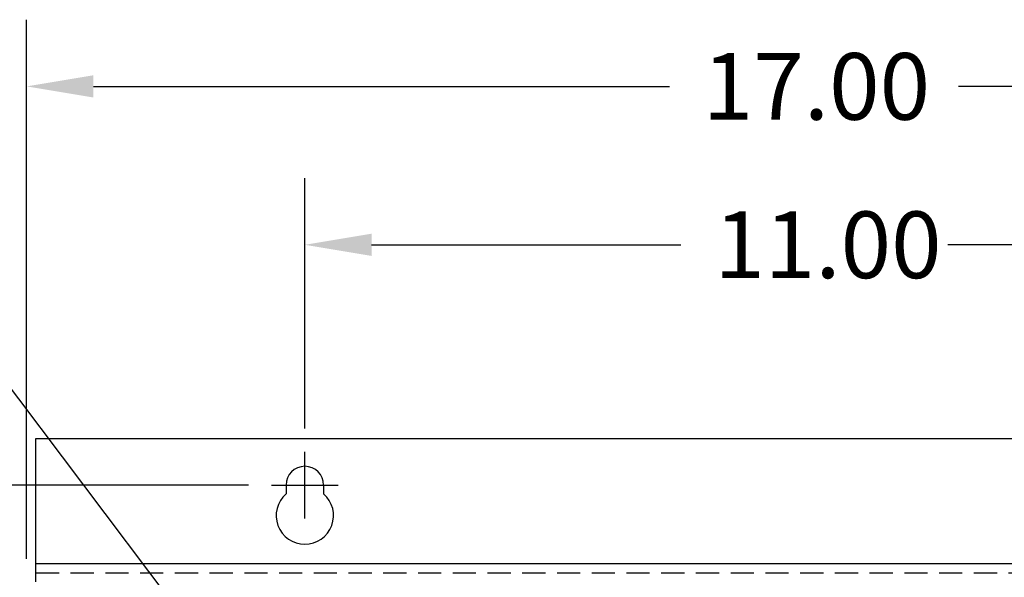
# Model space of a CAD drawing. Extents: x -15.5 to 44.4, y -2.7 to 40.1.
# Drawn here: x 3.8 to 14.4, y 29.2 to 35.3 of the extents above; entities that cross this region are included whole.
import ezdxf

# ---------------------------------------------------------------- set-up
doc = ezdxf.new("R2010")
doc.units = 0
doc.header["$MEASUREMENT"] = 0
doc.linetypes.add('HIDDEN', pattern=[0.375, 0.25, -0.125])
doc.layers.get('0').update_dxf_attribs({"linetype": 'CONTINUOUS'})
doc.layers.add('BACKPANEL', color=7, linetype='CONTINUOUS')
doc.layers.add('DIM', color=7, linetype='CONTINUOUS')
doc.dimstyles.get("Standard").update_dxf_attribs({"dimtxt": 0.18, "dimasz": 0.18, "dimexe": 0.18, "dimexo": 0.0625, "dimgap": 0.09, "dimtad": 0, "dimtih": 1, "dimtoh": 1, "dimzin": 4, "dimdsep": 46, "dimtxsty": 'STANDARD', "dimcen": 0.09, "dimadec": 0, "dimazin": 0, "dimtfac": 1, "dimtofl": 0, "dimtmove": 0, "dimatfit": 3, "dimfxl": 1, "dimtolj": 1, "dimtzin": 0, "dimarcsym": 0})

msp = doc.modelspace()

# ---------------------------------------------------------------- linework, layer by layer
at = {"layer": 'BACKPANEL', "color": 7}
for p, q in [((3.939, 30.75), (20.737, 30.75)), ((3.939, 30.75), (20.737, 30.75)), ((3.939, 29.2), (3.939, 30.75)), ((6.842, 29.886), (6.842, 30.606)), ((6.482, 30.246), (7.202, 30.246)), ((6.639, 30.246), (6.639, 30.151)), ((7.045, 30.246), (7.045, 30.151)), ((3.939, 29.4), (20.737, 29.4)), ((3.939, 29.4), (20.737, 29.4)), ((3.939, 29.4), (20.737, 29.4))]:
    msp.add_line(p, q, dxfattribs=at)
at = {"layer": 'BACKPANEL', "color": 7, "linetype": 'HIDDEN'}
msp.add_line((3.939, 29.3), (20.737, 29.3), dxfattribs=at)
msp.add_line((3.939, 29.3), (20.737, 29.3), dxfattribs=at)
msp.add_line((3.939, 29.3), (20.737, 29.3), dxfattribs=at)
at = {"layer": 'BACKPANEL', "color": 7}
for centre, radius, start, end in [((6.842, 30.246), 0.203, 0, 180), ((6.842, 29.917), 0.31, 130.9074, 49.0926)]:
    msp.add_arc(centre, radius, start, end, dxfattribs=at)
at = {"layer": 'DIM', "color": 7}
for p, q in [((3.839, 29.45), (3.839, 35.272)), ((4.559, 34.552), (10.778, 34.552)), ((20.117, 34.552), (13.898, 34.552)), ((6.842, 30.856), (6.842, 33.561)), ((7.562, 32.841), (10.902, 32.841)), ((17.122, 32.841), (13.782, 32.841)), ((6.232, 30.246), (-2.472, 30.246))]:
    msp.add_line(p, q, dxfattribs=at)
for points in [[(4.559, 34.672), (4.559, 34.432), (3.839, 34.552)], [(7.562, 32.961), (7.562, 32.721), (6.842, 32.841)]]:
    msp.add_solid(points, dxfattribs=at)

# ---------------------------------------------------------------- texts
at = {"color": 7}
for s, p in [('17.00', (11.138, 34.192)), ('11.00', (11.262, 32.481))]:
    msp.add_text(s, height=0.72, dxfattribs=at).set_placement(p)

# ---------------------------------------------------------------- leaders
msp.add_leader([(6.785, 27.156), (2.168, 33.282)], dimstyle='STANDARD', override={"dimscale": 4, "dimgap": 0.09, "dimtad": 0}, dxfattribs=at)

doc.saveas('drawing.dxf')
